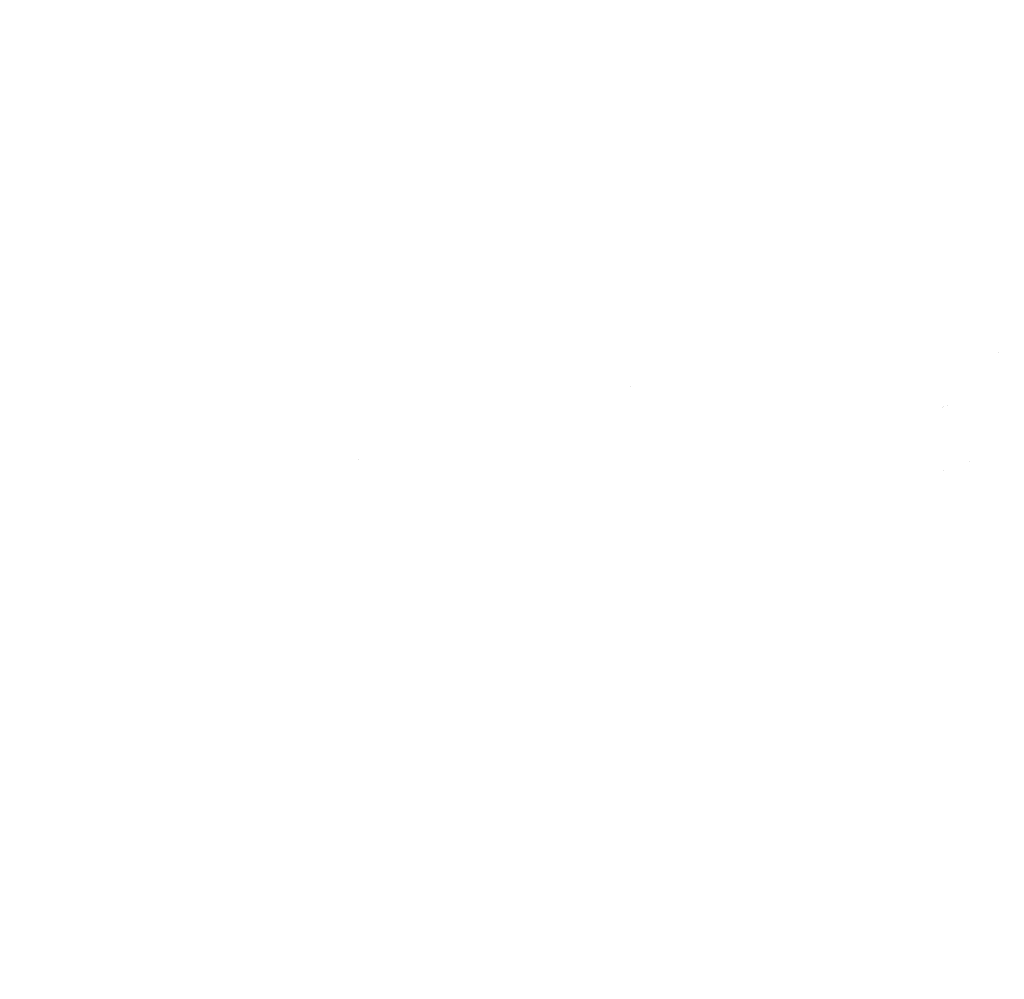
# Model space of a CAD drawing. Units: millimetres. Extents: x -1670 to 7976, y -1447 to 8077.
# Drawn here: x 1010 to 1144, y 1224 to 1354 of the extents above; entities that cross this region are included whole.
import ezdxf

# ---------------------------------------------------------------- set-up
doc = ezdxf.new("R2010")
doc.units = ezdxf.units.MM
doc.layers.add('1', color=7, linetype='CONTINUOUS', true_color=0xffffff)
doc.layers.add('HIDDEN_LINE', color=7, linetype='CONTINUOUS', true_color=0xffffff)
doc.styles.add('blockfont', font='simplex.shx')
doc.dimstyles.get("Standard").update_dxf_attribs({"dimtxt": 0.18, "dimasz": 0.18, "dimexe": 0.18, "dimexo": 0.0625, "dimgap": 0.09, "dimtad": 0, "dimtih": 1, "dimtoh": 1, "dimdec": 4, "dimzin": 0, "dimdsep": 46, "dimtxsty": 'Standard', "dimcen": 0.09, "dimadec": 0, "dimazin": 0, "dimtfac": 1, "dimtdec": 4, "dimtofl": 0, "dimtmove": 0, "dimatfit": 3, "dimfxl": 1, "dimtolj": 1, "dimtzin": 0, "dimarcsym": 0})

# ---------------------------------------------------------------- blocks, each defined once
blk = doc.blocks.new('DimnDraft3D1')
at = {"layer": 'HIDDEN_LINE', "color": 18, "linetype": 'CONTINUOUS'}
for p, q in [((96.875, 8077.060902), (3.125, 8077.060902)), ((3.125, 8077.060902), (3.125, 8052.060902)), ((96.875, 8052.060902), (96.875, 8077.060902)), ((-433.387488, 7835.649856), (-433.387488, 7979.142152)), ((433.387488, 7835.649856), (433.387488, 7979.142152)), ((-433.387488, 7975.967152), (-98.4625, 7975.967152)), ((433.387488, 7975.967152), (98.4625, 7975.967152)), ((3.125, 7899.873402), (3.125, 7874.873402)), ((96.875, 7874.873402), (96.875, 7899.873402)), ((3.125, 7874.873402), (96.875, 7874.873402))]:
    blk.add_line(p, q, dxfattribs=at)
for points in [[(-433.387488, 7975.967152), (-383.387537, 7989.364612), (-383.387439, 7962.569693), (-433.387488, 7975.967152)], [(433.387488, 7975.967152), (383.387537, 7962.569693), (383.387439, 7989.364612), (433.387488, 7975.967152)]]:
    blk.add_solid(points, dxfattribs=at)
at = {"layer": 'HIDDEN_LINE', "color": 18, "linetype": 'CONTINUOUS', "char_height": 50, "attachment_point": 8, "rotation": 90, "line_spacing_factor": 0.903614, "style": 'blockfont'}
for s, insert in [('\\W01.000;34.1 ', (-30.729167, 7975.967152)), ('\\W01.000;867 ', (91.145833, 7975.967152))]:
    blk.add_mtext(s, dxfattribs=dict(at, insert=insert))

msp = doc.modelspace()

# ---------------------------------------------------------------- linework, layer by layer
at = {"layer": '1', "color": 18, "linetype": 'CONTINUOUS'}
for p, q in [((1143.372287, 1309.143394, 1748.324053), (1143.372287, 1309.143394, 1748.324053)), ((1143.372287, 1309.143394, 1748.324053), (1143.372287, 1309.143394, 1748.324053)), ((1093.247284, 1304.559464, 1773.838277), (1093.247284, 1304.559464, 1773.838277)), ((1093.247284, 1304.559464, 1773.838277), (1093.247284, 1304.559464, 1773.838277)), ((1135.896465, 1301.803147, 1765.856806), (1135.896465, 1301.803147, 1765.856806)), ((1135.896465, 1301.803147, 1765.856806), (1135.896465, 1301.803147, 1765.856806)), ((1136.41482, 1302.017869, 1765.883969), (1136.41482, 1302.017869, 1765.883969)), ((1136.41482, 1302.017869, 1765.883969), (1136.41482, 1302.017869, 1765.883969)), ((1135.717505, 1301.729016, 1765.847428), (1135.717505, 1301.729016, 1765.847428)), ((1135.717505, 1301.729016, 1765.847428), (1135.717505, 1301.729016, 1765.847428)), ((1056.255843, 1294.715701, 1769.661091), (1056.255843, 1294.715701, 1769.661091)), ((1056.255843, 1294.715701, 1769.661091), (1056.255843, 1294.715701, 1769.661091)), ((1139.345359, 1294.316916, 1721.344201), (1139.345359, 1294.316916, 1721.344201)), ((1139.345359, 1294.316916, 1721.344201), (1139.345359, 1294.316916, 1721.344201)), ((1135.897879, 1293.192642, 1713.414209), (1135.897879, 1293.192642, 1713.414209))]:
    msp.add_line(p, q, dxfattribs=at)

# ---------------------------------------------------------------- dimensions: what is measured, and where the dimension line sits
at = {"layer": 'HIDDEN_LINE', "color": 18, "linetype": 'CONTINUOUS', "lineweight": -3}
dim = msp.add_linear_dim(base=(7975.967152, -433.387488), p1=(7899.873402, -3.125), p2=(7835.649856, 433.387488), angle=90, text='\\C18 <> ', dimstyle='Standard', override={"dimtxt": 50, "dimasz": 50, "dimexe": 3.175, "dimexo": 1.5875, "dimgap": 25, "dimtoh": 0, "dimdec": 1, "dimzin": 8, "dimpost": '\\X', "dimtxsty": 'blockfont', "dimsah": 1, "dimclrd": 18, "dimclre": 18, "dimclrt": 18, "dimtm": -0.002, "dimtdec": 1, "dimtofl": 1, "dimtmove": 0}, dxfattribs=at)
dim.commit()
dim.dimension.update_dxf_attribs({"geometry": 'DimnDraft3D1', "text_midpoint": (7975.967152, 96.875), "dimtype": 160})

doc.saveas('drawing.dxf')
